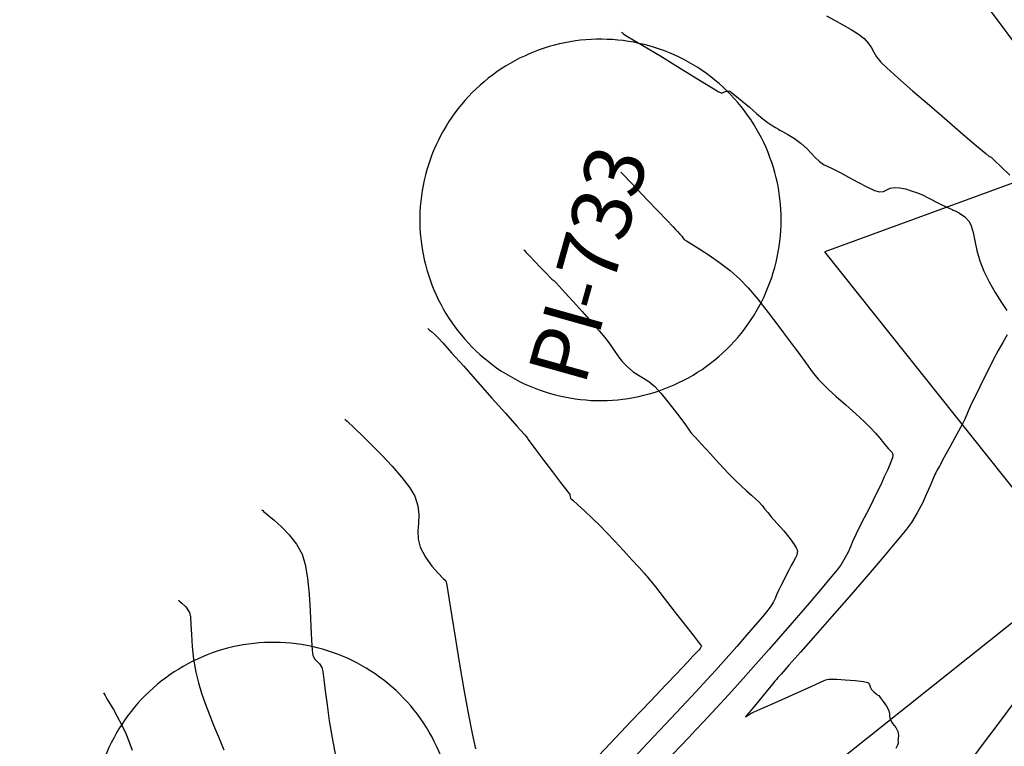
# Model space of a CAD drawing. Units: metres. Extents: x 286590 to 288338, y 8145856 to 8146785.
# Drawn here: x 287113 to 287179, y 8146198 to 8146247 of the extents above; entities that cross this region are included whole.
import ezdxf

# ---------------------------------------------------------------- set-up
doc = ezdxf.new("R2010")
doc.units = ezdxf.units.M
doc.header["$LTSCALE"] = 15
doc.linetypes.add('2', pattern=[1, 0, -1])
doc.linetypes.add('L44$1', pattern=[2, 1.3, -0.7])
for name, color, linetype in [('_NUEVO EJE DE TRAZO', 250, 'Continuous'), ('GAP_TOPO_Curva-Indice (M)', 15, 'Continuous'), ('GAP_TOPO_Curva-Intermedia (M)', 33, 'Continuous'), ('L44', 3, '2'), ('S6028', 7, 'Continuous'), ('S6029', 3, 'Continuous'), ('S6031', 3, 'Continuous')]:
    doc.layers.add(name, color=color, linetype=linetype)
doc.styles.get("Standard").update_dxf_attribs({"font": 'simplex.shx'})

# ---------------------------------------------------------------- blocks, each defined once
blk = doc.blocks.new('S6028')
at = {"layer": 'L44', "linetype": 'L44$1'}
blk.add_lwpolyline([(12.132, 0), (12.127, 0.358), (12.111, 0.715), (12.085, 1.072), (12.048, 1.428), (12.001, 1.783), (11.943, 2.136), (11.875, 2.487), (11.796, 2.837), (11.707, 3.183), (11.608, 3.527), (11.499, 3.868), (11.38, 4.206), (11.251, 4.539), (11.112, 4.869), (10.964, 5.195), (10.806, 5.516), (10.638, 5.832), (10.462, 6.143), (10.276, 6.449), (10.081, 6.75), (9.878, 7.044), (9.666, 7.332), (9.445, 7.614), (9.217, 7.89), (8.98, 8.158), (8.736, 8.419), (8.483, 8.673), (8.224, 8.92), (7.957, 9.158), (7.684, 9.389), (7.403, 9.612), (7.117, 9.826), (6.824, 10.031), (6.525, 10.228), (6.22, 10.416), (5.91, 10.595), (5.595, 10.765), (5.276, 10.925), (4.951, 11.076), (4.622, 11.217), (4.289, 11.349), (3.953, 11.47), (3.613, 11.582), (3.27, 11.683), (2.923, 11.775), (2.575, 11.856), (2.224, 11.927), (1.871, 11.987), (1.517, 12.037), (1.161, 12.077), (0.805, 12.106), (0.447, 12.124), (0.089, 12.132), (-0.268, 12.129), (-0.626, 12.116), (-0.983, 12.092), (-1.339, 12.058), (-1.694, 12.013), (-2.048, 11.958), (-2.4, 11.893), (-2.75, 11.817), (-3.097, 11.73), (-3.441, 11.634), (-3.783, 11.527), (-4.121, 11.411), (-4.456, 11.284), (-4.787, 11.148), (-5.114, 11.002), (-5.436, 10.846), (-5.754, 10.681), (-6.066, 10.507), (-6.373, 10.323), (-6.675, 10.131), (-6.971, 9.93), (-7.261, 9.72), (-7.544, 9.501), (-7.821, 9.275), (-8.091, 9.04), (-8.355, 8.797), (-8.61, 8.547), (-8.859, 8.289), (-9.099, 8.025), (-9.332, 7.753), (-9.557, 7.474), (-9.773, 7.189), (-9.981, 6.898), (-10.18, 6.6), (-10.37, 6.297), (-10.551, 5.989), (-10.723, 5.675), (-10.886, 5.356), (-11.039, 5.033), (-11.183, 4.705), (-11.317, 4.373), (-11.441, 4.037), (-11.555, 3.698), (-11.659, 3.356), (-11.753, 3.01), (-11.837, 2.662), (-11.91, 2.312), (-11.973, 1.96), (-12.026, 1.606), (-12.068, 1.25), (-12.099, 0.894), (-12.12, 0.537), (-12.131, 0.179), (-12.131, -0.179), (-12.12, -0.537), (-12.099, -0.894), (-12.068, -1.25), (-12.026, -1.606), (-11.973, -1.96), (-11.91, -2.312), (-11.837, -2.662), (-11.753, -3.01), (-11.659, -3.356), (-11.555, -3.698), (-11.441, -4.037), (-11.317, -4.373), (-11.183, -4.705), (-11.039, -5.033), (-10.886, -5.356), (-10.723, -5.675), (-10.551, -5.989), (-10.37, -6.297), (-10.18, -6.6), (-9.981, -6.898), (-9.773, -7.189), (-9.557, -7.474), (-9.332, -7.753), (-9.099, -8.025), (-8.859, -8.289), (-8.61, -8.547), (-8.355, -8.797), (-8.091, -9.04), (-7.821, -9.275), (-7.544, -9.501), (-7.261, -9.72), (-6.971, -9.93), (-6.675, -10.131), (-6.373, -10.323), (-6.066, -10.507), (-5.754, -10.681), (-5.436, -10.846), (-5.114, -11.002), (-4.787, -11.148), (-4.456, -11.284), (-4.121, -11.411), (-3.783, -11.527), (-3.441, -11.634), (-3.097, -11.73), (-2.75, -11.817), (-2.4, -11.893), (-2.048, -11.958), (-1.694, -12.013), (-1.339, -12.058), (-0.983, -12.092), (-0.626, -12.116), (-0.268, -12.129), (0.089, -12.132), (0.447, -12.124), (0.805, -12.106), (1.161, -12.077), (1.517, -12.037), (1.871, -11.987), (2.224, -11.927), (2.575, -11.856), (2.923, -11.775), (3.27, -11.683), (3.613, -11.582), (3.953, -11.47), (4.289, -11.349), (4.622, -11.217), (4.951, -11.076), (5.276, -10.925), (5.595, -10.765), (5.91, -10.595), (6.22, -10.416), (6.525, -10.228), (6.824, -10.031), (7.117, -9.826), (7.403, -9.612), (7.684, -9.389), (7.957, -9.158), (8.224, -8.92), (8.483, -8.673), (8.736, -8.419), (8.98, -8.158), (9.217, -7.89), (9.445, -7.614), (9.666, -7.332), (9.878, -7.044), (10.081, -6.75), (10.276, -6.449), (10.462, -6.143), (10.638, -5.832), (10.806, -5.516), (10.964, -5.195), (11.112, -4.869), (11.251, -4.539), (11.38, -4.206), (11.499, -3.868), (11.608, -3.527), (11.707, -3.183), (11.796, -2.837), (11.875, -2.487), (11.943, -2.136), (12.001, -1.783), (12.048, -1.428), (12.085, -1.072), (12.111, -0.715), (12.127, -0.358), (12.132, 0)], dxfattribs=at)

msp = doc.modelspace()

# ---------------------------------------------------------------- linework, layer by layer
at = {"layer": '_NUEVO EJE DE TRAZO', "lineweight": -3}
msp.add_line((287157.30454, 8146188.90071), (287186.26009, 8146211.98634), dxfattribs=at)
at = {"layer": 'GAP_TOPO_Curva-Indice (M)', "color": 32, "linetype": 'Continuous'}
for points, elevation in [([(287153.11501, 8146246.08523), (287153.12893, 8146246.0743), (287153.16481, 8146246.04541), (287153.2333, 8146245.9908), (287153.33659, 8146245.91465), (287153.51341, 8146245.80708), (287153.89862, 8146245.57831), (287154.42929, 8146245.26402), (287155.04246, 8146244.89986), (287155.6752, 8146244.52152), (287156.22302, 8146244.18641), (287156.92362, 8146243.75134), (287157.69464, 8146243.27123), (287158.4537, 8146242.80103), (287159.11845, 8146242.39565), (287159.60649, 8146242.11002), (287159.83548, 8146241.99906), (287160.03103, 8146242.08031), (287160.22804, 8146242.16406), (287160.37193, 8146242.12735), (287160.49369, 8146242.04637), (287160.6382, 8146241.93772), (287160.83901, 8146241.77627), (287161.2168, 8146241.45734), (287161.69088, 8146241.0536), (287162.18054, 8146240.63775), (287162.60511, 8146240.28247), (287162.88387, 8146240.06045), (287163.16623, 8146239.86584), (287163.43869, 8146239.6933), (287163.64472, 8146239.5695), (287163.72778, 8146239.5211), (287163.7747, 8146239.48834), (287163.91587, 8146239.41624), (287164.26566, 8146239.22614), (287164.72171, 8146238.95196), (287165.18167, 8146238.62759), (287165.55192, 8146238.29086), (287165.84246, 8146237.96587), (287166.10636, 8146237.66593), (287166.3967, 8146237.40439), (287166.6777, 8146237.21651), (287166.91425, 8146237.09401), (287167.16044, 8146236.98486), (287167.47035, 8146236.83705), (287167.82595, 8146236.64517), (287168.35426, 8146236.35432), (287168.9671, 8146236.02268), (287169.57629, 8146235.70842), (287170.09369, 8146235.46973), (287170.4311, 8146235.3648), (287170.70984, 8146235.39469), (287170.93196, 8146235.49782), (287171.15748, 8146235.61037), (287171.44646, 8146235.66853), (287171.79701, 8146235.64605), (287172.16837, 8146235.56846), (287172.56223, 8146235.44958), (287172.98032, 8146235.30326), (287173.35238, 8146235.15068), (287173.64512, 8146235.00071), (287173.91567, 8146234.8488), (287174.22118, 8146234.69037), (287174.57147, 8146234.52584), (287174.8994, 8146234.37515), (287175.14666, 8146234.26301), (287175.25492, 8146234.21409), (287175.32131, 8146234.18347), (287175.3867, 8146234.1511), (287175.5187, 8146234.08886), (287175.80923, 8146233.93232), (287176.15496, 8146233.69438), (287176.45258, 8146233.38789), (287176.59308, 8146233.0816), (287176.71155, 8146232.63242), (287176.83166, 8146232.07193), (287176.97711, 8146231.43173), (287177.17158, 8146230.74342), (287177.43875, 8146230.03861), (287177.79519, 8146229.31977), (287178.2071, 8146228.60467), (287178.62261, 8146227.94783), (287178.98986, 8146227.40378)], 1395), ([(287179.01206, 8146225.76488), (287178.70733, 8146225.25463), (287178.40756, 8146224.72732), (287178.11542, 8146224.17398), (287177.746, 8146223.44716), (287177.35059, 8146222.65424), (287176.98052, 8146221.90256), (287176.68708, 8146221.2995), (287176.52159, 8146220.95242), (287176.39368, 8146220.65303), (287176.29965, 8146220.41188), (287176.16765, 8146220.11463), (287175.97482, 8146219.74572), (287175.6255, 8146219.09964), (287175.2011, 8146218.32218), (287174.783, 8146217.55915), (287174.4526, 8146216.95635), (287174.2913, 8146216.65959), (287174.21225, 8146216.50569), (287174.15128, 8146216.38257), (287174.07488, 8146216.2273), (287173.98795, 8146216.02053), (287173.82683, 8146215.62571), (287173.59805, 8146215.09257), (287173.30816, 8146214.47085), (287172.96369, 8146213.81029), (287172.57118, 8146213.16062), (287172.17724, 8146212.63723), (287171.49319, 8146211.80227), (287170.58772, 8146210.73145), (287169.52951, 8146209.50053), (287168.38723, 8146208.18523), (287167.22958, 8146206.86128), (287166.12522, 8146205.60442), (287165.14283, 8146204.49037), (287164.3511, 8146203.59488), (287163.81871, 8146202.99367), (287163.61433, 8146202.76248), (287163.505, 8146202.62828), (287163.44202, 8146202.54959), (287163.4081, 8146202.51037), (287163.23748, 8146202.30227), (287162.82863, 8146201.80365), (287162.33186, 8146201.19808), (287161.89751, 8146200.66912), (287161.67591, 8146200.40035), (287161.51079, 8146200.20849), (287161.42819, 8146200.11226), (287161.47535, 8146200.14589), (287161.56467, 8146200.21059), (287161.73861, 8146200.32171), (287162.00574, 8146200.44533), (287162.61802, 8146200.72137), (287163.44164, 8146201.09048), (287164.34276, 8146201.4933), (287165.18755, 8146201.87046), (287165.84219, 8146202.16261), (287166.17284, 8146202.31038), (287166.46825, 8146202.44355), (287166.71549, 8146202.55525), (287166.82442, 8146202.60434), (287166.90747, 8146202.63634), (287167.03246, 8146202.64894), (287167.27049, 8146202.6573), (287167.56384, 8146202.64176), (287168.1299, 8146202.60354), (287168.78737, 8146202.5491), (287169.35492, 8146202.48485), (287169.65124, 8146202.41722), (287169.75792, 8146202.28984), (287169.80697, 8146202.13648), (287169.89318, 8146201.96444), (287170.04964, 8146201.79325), (287170.2003, 8146201.66061), (287170.27623, 8146201.601), (287170.32937, 8146201.57143), (287170.38137, 8146201.54089), (287170.47665, 8146201.42255), (287170.68031, 8146201.15499), (287170.90077, 8146200.84035), (287171.04644, 8146200.58078), (287171.09408, 8146200.35399), (287171.09333, 8146200.15883), (287171.13969, 8146199.93117), (287171.30477, 8146199.66453), (287171.51933, 8146199.39949), (287171.66759, 8146199.14252), (287171.70135, 8146198.87984), (287171.68443, 8146198.64725), (287171.66905, 8146198.52556), (287171.68416, 8146198.43963), (287171.69294, 8146198.35511), (287171.64245, 8146198.2138), (287171.52205, 8146197.99096)], 1395), ([(287128.94466, 8146214.02485), (287128.96528, 8146214.00668), (287129.01314, 8146213.9658), (287129.09955, 8146213.89134), (287129.23674, 8146213.76248), (287129.41615, 8146213.61556), (287129.78303, 8146213.31387), (287130.26451, 8146212.88105), (287130.78777, 8146212.34073), (287131.27995, 8146211.71652), (287131.66821, 8146211.03206), (287131.87135, 8146210.35072), (287132.02001, 8146209.43043), (287132.12507, 8146208.36667), (287132.19741, 8146207.25492), (287132.24791, 8146206.19068), (287132.28746, 8146205.26941), (287132.32693, 8146204.5866), (287132.3772, 8146204.23774), (287132.51426, 8146203.99957), (287132.67473, 8146203.83592), (287132.83843, 8146203.67274), (287132.98517, 8146203.43596), (287133.04798, 8146203.15755), (287133.12346, 8146202.61659), (287133.2176, 8146201.8568), (287133.33636, 8146200.92192), (287133.48572, 8146199.85566), (287133.67166, 8146198.70176), (287133.90014, 8146197.50395)], 1390)]:
    msp.add_lwpolyline(points, dxfattribs=dict(at, elevation=elevation))
at = {"layer": 'GAP_TOPO_Curva-Intermedia (M)', "color": 42, "linetype": 'Continuous'}
for points, elevation in [([(287177.3558, 8146248.21663), (287178.40734, 8146246.83315), (287179.50488, 8146245.3459)], 1397), ([(287166.88116, 8146247.20042), (287167.40664, 8146246.90603), (287167.97028, 8146246.59362), (287168.52236, 8146246.27448), (287169.01312, 8146245.95991), (287169.39286, 8146245.66119), (287169.69076, 8146245.33749), (287169.88842, 8146245.04035), (287170.04927, 8146244.74744), (287170.23672, 8146244.4364), (287170.51422, 8146244.08488), (287170.91456, 8146243.70101), (287171.66337, 8146243.0299), (287172.65511, 8146242.16026), (287173.78423, 8146241.18081), (287174.9452, 8146240.18026), (287176.03247, 8146239.24733), (287176.9405, 8146238.47073), (287177.56375, 8146237.93918), (287177.79668, 8146237.7414), (287177.87659, 8146237.72237), (287177.93849, 8146237.6918), (287178.00048, 8146237.63984), (287178.16267, 8146237.48375), (287178.58758, 8146237.07154), (287179.19094, 8146236.47967)], 1396), ([(287153.07219, 8146236.68341), (287153.1466, 8146236.60534), (287153.32251, 8146236.42079), (287153.64386, 8146236.08365), (287154.15106, 8146235.55152), (287154.85033, 8146234.81787), (287155.54271, 8146234.09147), (287156.14312, 8146233.46157), (287156.56648, 8146233.01747), (287156.72771, 8146232.84843), (287156.77679, 8146232.80395), (287156.85984, 8146232.71236), (287157.02237, 8146232.53137), (287157.1468, 8146232.38917), (287157.22878, 8146232.27509), (287157.31653, 8146232.16745), (287157.47043, 8146232.0703), (287157.83518, 8146231.85105), (287158.36035, 8146231.52607), (287158.99551, 8146231.11177), (287159.69024, 8146230.62452), (287160.39411, 8146230.08071), (287161.05671, 8146229.49673), (287161.6054, 8146228.91748), (287162.25195, 8146228.15368), (287162.95575, 8146227.26961), (287163.67616, 8146226.32951), (287164.37258, 8146225.39765), (287165.00438, 8146224.53826), (287165.53094, 8146223.81561), (287165.91164, 8146223.29395), (287166.10586, 8146223.03754), (287166.31971, 8146222.79161), (287166.49665, 8146222.60241), (287166.72677, 8146222.37151), (287167.01621, 8146222.10316), (287167.53067, 8146221.63928), (287168.16948, 8146221.06479), (287168.83196, 8146220.46456), (287169.41745, 8146219.9235), (287169.82526, 8146219.5265), (287170.15617, 8146219.16781), (287170.45509, 8146218.82099), (287170.70884, 8146218.51191), (287170.90421, 8146218.26642), (287171.02801, 8146218.11038), (287171.16343, 8146217.97473), (287171.27392, 8146217.86608), (287171.33387, 8146217.7184), (287171.29659, 8146217.52054), (287171.17024, 8146217.18042), (287170.98016, 8146216.73761), (287170.7517, 8146216.23172), (287170.5102, 8146215.70233), (287170.28095, 8146215.21647), (287170.00621, 8146214.66111), (287169.70656, 8146214.06971), (287169.40258, 8146213.47575), (287169.11486, 8146212.9127), (287168.86398, 8146212.41403), (287168.63922, 8146211.93135), (287168.47428, 8146211.53946), (287168.32093, 8146211.18339), (287168.13098, 8146210.80816), (287167.85623, 8146210.35878), (287167.57869, 8146209.9859), (287167.10343, 8146209.39895), (287166.46661, 8146208.63834), (287165.7044, 8146207.74449), (287164.85296, 8146206.75779), (287163.94847, 8146205.71866), (287163.02709, 8146204.6675), (287162.12501, 8146203.64473), (287161.27837, 8146202.69075), (287160.52336, 8146201.84596), (287159.80467, 8146201.05264), (287159.17986, 8146200.37647), (287158.62196, 8146199.78409), (287158.10404, 8146199.24215), (287157.59913, 8146198.71729), (287157.08028, 8146198.17616), (287156.52055, 8146197.58538)], 1394), ([(287146.54271, 8146231.47759), (287146.59254, 8146231.42525), (287146.7119, 8146231.29956), (287146.93011, 8146231.06935), (287147.26586, 8146230.71495), (287147.69696, 8146230.2607), (287148.06217, 8146229.87822), (287148.2773, 8146229.65784), (287148.43242, 8146229.5157), (287148.55985, 8146229.40723), (287148.71286, 8146229.26315), (287148.91578, 8146229.04547), (287149.32154, 8146228.60074), (287149.86168, 8146228.00356), (287150.4677, 8146227.32853), (287151.07115, 8146226.65026), (287151.60352, 8146226.04334), (287151.99636, 8146225.58237), (287152.35338, 8146225.11879), (287152.62327, 8146224.72295), (287152.86527, 8146224.36216), (287153.13862, 8146224.00369), (287153.50255, 8146223.61485), (287153.8998, 8146223.27848), (287154.25327, 8146223.051), (287154.59247, 8146222.86006), (287154.94691, 8146222.63333), (287155.34609, 8146222.29845), (287155.7799, 8146221.82374), (287156.31028, 8146221.1676), (287156.8591, 8146220.44933), (287157.34821, 8146219.78822), (287157.6995, 8146219.30358), (287157.83482, 8146219.11471), (287157.87766, 8146219.08525), (287158.04371, 8146218.90249), (287158.47076, 8146218.4334), (287159.0563, 8146217.79329), (287159.69779, 8146217.09749), (287160.29269, 8146216.46129), (287160.73846, 8146216.00001), (287161.13357, 8146215.62069), (287161.50164, 8146215.28702), (287161.83004, 8146214.99803), (287162.10614, 8146214.75278), (287162.31733, 8146214.5503), (287162.54654, 8146214.30127), (287162.71802, 8146214.09344), (287162.93021, 8146213.8287), (287163.16477, 8146213.55707), (287163.54784, 8146213.12043), (287163.99653, 8146212.59733), (287164.42796, 8146212.06631), (287164.70497, 8146211.68858), (287164.84514, 8146211.45914), (287164.89645, 8146211.34124), (287164.90748, 8146211.29471), (287164.91376, 8146211.23349), (287164.91262, 8146211.1213), (287164.88111, 8146210.97239), (287164.79618, 8146210.79249), (287164.64825, 8146210.56012), (287164.48915, 8146210.2708), (287164.34633, 8146209.96991), (287164.17325, 8146209.62309), (287163.98797, 8146209.25971), (287163.80856, 8146208.90914), (287163.65308, 8146208.60075), (287163.5161, 8146208.30263), (287163.41701, 8146208.06564), (287163.30801, 8146207.83526), (287163.14127, 8146207.55695), (287162.93495, 8146207.28185), (287162.57557, 8146206.84273), (287162.08982, 8146206.26949), (287161.5044, 8146205.59204), (287160.84601, 8146204.84028), (287160.14134, 8146204.04414), (287159.41709, 8146203.23351), (287158.86724, 8146202.63059), (287158.09383, 8146201.79578), (287157.14213, 8146200.77614), (287156.05742, 8146199.61873), (287154.88495, 8146198.37062), (287153.66999, 8146197.07889)], 1393), ([(287140.10529, 8146226.18687), (287140.13847, 8146226.15747), (287140.21226, 8146226.09386), (287140.34009, 8146225.98518), (287140.53867, 8146225.81181), (287140.82375, 8146225.54149), (287141.10837, 8146225.23138), (287141.7002, 8146224.57196), (287142.50828, 8146223.66621), (287143.44167, 8146222.61709), (287144.40941, 8146221.52757), (287145.32054, 8146220.50064), (287146.08413, 8146219.63926), (287146.6092, 8146219.04641), (287146.80481, 8146218.82505), (287146.81079, 8146218.76779), (287146.96336, 8146218.56582), (287147.35584, 8146218.04761), (287147.89242, 8146217.33959), (287148.47728, 8146216.56817), (287149.01458, 8146215.8598), (287149.40852, 8146215.34089), (287149.56327, 8146215.13789), (287149.63828, 8146215.09209), (287149.64703, 8146214.98096), (287149.69069, 8146214.8043), (287149.835, 8146214.65682), (287150.1655, 8146214.35615), (287150.62182, 8146213.94376), (287151.14364, 8146213.46112), (287151.6706, 8146212.94968), (287152.1082, 8146212.49734), (287152.65135, 8146211.91914), (287153.23718, 8146211.28618), (287153.80284, 8146210.66955), (287154.28547, 8146210.14033), (287154.62219, 8146209.76963), (287154.75014, 8146209.62852), (287154.80941, 8146209.57411), (287154.96881, 8146209.3706), (287155.38541, 8146208.83793), (287155.97342, 8146208.08577), (287156.64702, 8146207.22379), (287157.3204, 8146206.36165), (287157.90774, 8146205.60903), (287158.258, 8146205.15948), (287158.4221, 8146204.94816), (287158.47424, 8146204.88036), (287158.48108, 8146204.87102), (287158.47802, 8146204.85956), (287158.45873, 8146204.81826), (287158.44218, 8146204.78748), (287158.38893, 8146204.71771), (287158.31083, 8146204.62106), (287158.18419, 8146204.48379), (287157.90441, 8146204.18427), (287157.53385, 8146203.78875), (287157.13492, 8146203.36347), (287156.80017, 8146203.01048), (287156.08395, 8146202.25728), (287155.05611, 8146201.17662), (287153.78653, 8146199.84127), (287152.34507, 8146198.32397), (287150.8016, 8146196.69749)], 1392), ([(287134.52498, 8146220.10586), (287134.54831, 8146220.08518), (287134.6002, 8146220.04045), (287134.6901, 8146219.96402), (287134.82976, 8146219.84209), (287135.03025, 8146219.65199), (287135.24787, 8146219.44238), (287135.69443, 8146219.01119), (287136.29948, 8146218.4148), (287136.99259, 8146217.7096), (287137.70329, 8146216.95199), (287138.36114, 8146216.19835), (287138.8957, 8146215.50507), (287139.23651, 8146214.92856), (287139.43677, 8146214.28924), (287139.49335, 8146213.69434), (287139.47181, 8146213.13104), (287139.4377, 8146212.58655), (287139.45658, 8146212.04806), (287139.594, 8146211.50276), (287139.93631, 8146210.84788), (287140.37345, 8146210.24576), (287140.80745, 8146209.74949), (287141.14036, 8146209.41218), (287141.27422, 8146209.28693), (287141.32001, 8146209.25897), (287141.36907, 8146208.94914), (287141.50306, 8146208.10629), (287141.70395, 8146206.85781), (287141.9537, 8146205.33105), (287142.23429, 8146203.6534), (287142.52769, 8146201.95222), (287142.81588, 8146200.35489), (287143.08082, 8146198.98879), (287143.30449, 8146197.98127)], 1391), ([(287123.36435, 8146207.94383), (287123.36763, 8146207.94092), (287123.38185, 8146207.92832), (287123.41251, 8146207.90106), (287123.44323, 8146207.87298), (287123.58072, 8146207.76191), (287123.8571, 8146207.49404), (287124.0999, 8146207.13556), (287124.16188, 8146206.82624), (287124.19516, 8146206.31109), (287124.2236, 8146205.63674), (287124.27106, 8146204.84984), (287124.36139, 8146203.997), (287124.51842, 8146203.12487), (287124.70123, 8146202.40233), (287124.91058, 8146201.70594), (287125.14787, 8146201.01511), (287125.41454, 8146200.30924), (287125.71199, 8146199.56775), (287126.04164, 8146198.77003), (287126.40491, 8146197.8955)], 1389), ([(287118.32992, 8146201.73375), (287118.36369, 8146201.67213), (287118.4362, 8146201.5435), (287118.5564, 8146201.33669), (287118.73534, 8146201.0339), (287118.98331, 8146200.60953), (287119.25081, 8146200.131), (287119.52986, 8146199.59494), (287119.8125, 8146198.99795), (287120.02487, 8146198.48049), (287120.24369, 8146197.87526)], 1388), ([(287179.54195, 8146201.18942), (287178.43417, 8146199.71983), (287177.32697, 8146198.23423), (287176.28003, 8146196.80582)], 1396)]:
    msp.add_lwpolyline(points, dxfattribs=dict(at, elevation=elevation))
at = {"layer": 'S6031', "flags": 128}
for points in [[(287194.92121, 8146241.64512), (287166.74918, 8146231.33317)], [(287185.45108, 8146207.876), (287166.74918, 8146231.33317)]]:
    msp.add_lwpolyline(points, dxfattribs=at)

# ---------------------------------------------------------------- block references
at = {"layer": 'S6028'}
for p, rotation in [((287151.69491, 8146233.48735), 74.3344955444336), ((287129.71531, 8146192.98606), 52.23141860961914)]:
    msp.add_blockref('S6028', p, dxfattribs=dict(at, rotation=rotation))

# ---------------------------------------------------------------- texts
at = {"layer": 'S6029'}
msp.add_text('PI-733', height=4, rotation=74.3344955, dxfattribs=at).set_placement((287150.62339, 8146222.25962))

doc.saveas('drawing.dxf')
